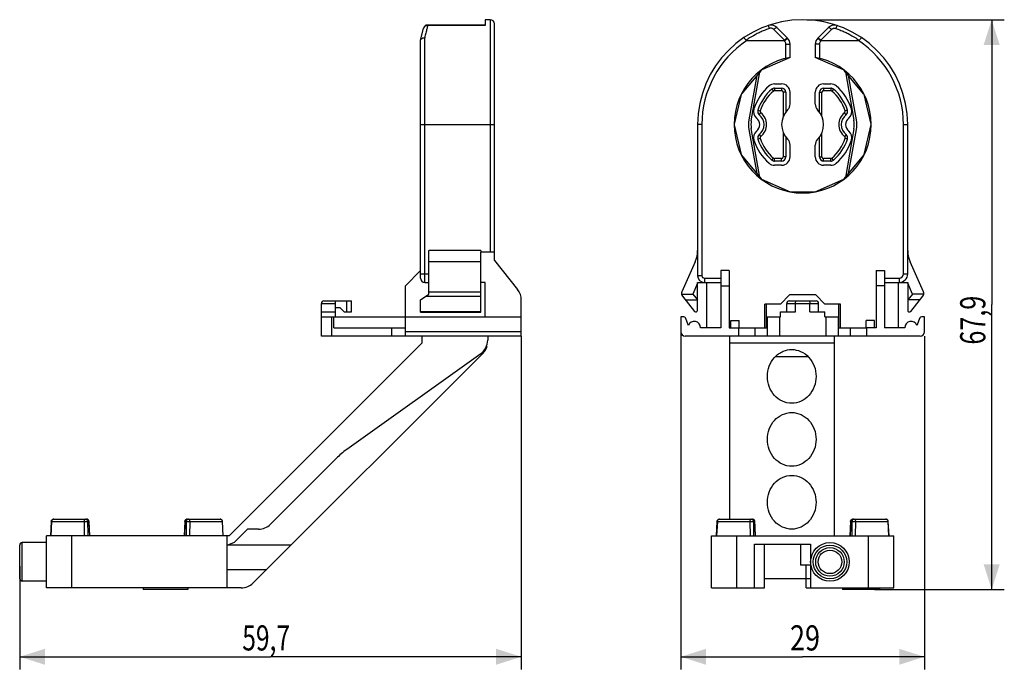
# Model space of a CAD drawing. Units: millimetres. Extents: x -30 to 87, y -44 to 34.
import ezdxf

# ---------------------------------------------------------------- set-up
doc = ezdxf.new("R2010")
doc.units = ezdxf.units.MM
doc.header["$LTSCALE"] = 16.335
doc.layers.get('0').update_dxf_attribs({"linetype": 'CONTINUOUS'})
doc.styles.get("Standard").update_dxf_attribs({"font": 'txt', "width": 0.8})
doc.dimstyles.new('DIMSTYLE_1', dxfattribs={"dimtxt": 3, "dimasz": 3, "dimexe": 0.18, "dimexo": 0.0625, "dimgap": 0.09, "dimtad": 1, "dimdsep": 46, "dimtxsty": 'STANDARD', "dimblk": '_FILLED', "dimblk1": '_FILLED', "dimblk2": '_FILLED', "dimcen": 0.09, "dimadec": 0, "dimazin": 0, "dimtfac": 1, "dimtofl": 0, "dimtmove": 0, "dimatfit": 3, "dimldrblk": '_FILLED', "dimfxl": 1, "dimtolj": 1, "dimarcsym": 0})

# ---------------------------------------------------------------- blocks, each defined once
blk = doc.blocks.new('_FILLED')
at = {"color": 0, "linetype": 'BYBLOCK'}
blk.add_solid([(0, 0), (-1, 0.317), (-1, -0.317)], dxfattribs=at)
blk = doc.blocks.new('*D0')
at = {"color": 0, "linetype": 'CONTINUOUS'}
for p, q in [((63.61, 33.76), (87.11, 33.76)), ((85.61, 33.76), (85.61, -0.19)), ((85.61, -34.14), (85.61, -0.19)), ((71.66, -34.14), (87.11, -34.14))]:
    blk.add_line(p, q, dxfattribs=at)
at = {"color": 0, "linetype": 'CONTINUOUS', "xscale": 3, "yscale": 3, "zscale": 3}
for p, rotation in [((85.61, 33.76), 90), ((85.61, -34.14), 270)]:
    blk.add_blockref('_FILLED', p, dxfattribs=dict(at, rotation=rotation))
at = {"color": 0, "linetype": 'CONTINUOUS', "width": 0.732143}
blk.add_text('67,9', height=3, rotation=90, dxfattribs=at).set_placement((84.86, -4.95))
blk = doc.blocks.new('*D1')
at = {"color": 0, "linetype": 'CONTINUOUS'}
for p, q in [((48.61, -2.14), (48.61, -43.64)), ((77.61, -3.94), (77.61, -43.64)), ((48.61, -42.14), (63.11, -42.14)), ((77.61, -42.14), (63.11, -42.14))]:
    blk.add_line(p, q, dxfattribs=at)
at = {"color": 0, "linetype": 'CONTINUOUS', "xscale": 3, "yscale": 3, "zscale": 3, "rotation": 180}
blk.add_blockref('_FILLED', (48.61, -42.14), dxfattribs=at)
at = {"color": 0, "linetype": 'CONTINUOUS', "xscale": 3, "yscale": 3, "zscale": 3}
blk.add_blockref('_FILLED', (77.61, -42.14), dxfattribs=at)
at = {"color": 0, "linetype": 'CONTINUOUS', "width": 0.785714}
blk.add_text('29', height=3, dxfattribs=at).set_placement((61.61, -41.39))
blk = doc.blocks.new('*D2')
at = {"color": 0, "linetype": 'CONTINUOUS'}
for p, q in [((29.63, -3.94), (29.63, -43.64)), ((-30.07, -31.34), (-30.07, -43.64)), ((-30.07, -42.14), (-0.22, -42.14)), ((29.63, -42.14), (-0.22, -42.14))]:
    blk.add_line(p, q, dxfattribs=at)
at = {"color": 0, "linetype": 'CONTINUOUS', "xscale": 3, "yscale": 3, "zscale": 3, "rotation": 180}
blk.add_blockref('_FILLED', (-30.07, -42.14), dxfattribs=at)
at = {"color": 0, "linetype": 'CONTINUOUS', "xscale": 3, "yscale": 3, "zscale": 3}
blk.add_blockref('_FILLED', (29.63, -42.14), dxfattribs=at)
at = {"color": 0, "linetype": 'CONTINUOUS', "width": 0.714286}
blk.add_text('59,7', height=3, dxfattribs=at).set_placement((-3.58, -41.39))

msp = doc.modelspace()

# ---------------------------------------------------------------- linework, layer by layer
at = {"color": 9, "linetype": 'CONTINUOUS'}
for p, q in [((25.328, 33.071), (18.477, 33.071)), ((25.928, 33.764), (25.928, 6.064)), ((60.966, 31.325), (59.69, 32.601)), ((65.259, 31.325), (66.536, 32.601)), ((18.128, 2.464), (18.128, 31.617)), ((60.966, 31.203), (60.906, 31.264)), ((60.966, 31.203), (61.32, 31.557)), ((61.113, 29.165), (61.113, 30.85)), ((61.113, 30.85), (61.613, 30.85)), ((65.113, 30.85), (64.613, 30.85)), ((65.259, 31.203), (64.906, 31.557)), ((65.113, 30.85), (65.113, 29.165)), ((65.32, 31.264), (65.259, 31.203)), ((59.44, 25.492), (59.637, 25.265)), ((59.768, 25.614), (59.768, 25.314)), ((59.768, 25.314), (60.613, 25.314)), ((60.613, 25.614), (60.613, 25.314)), ((60.813, 25.114), (60.813, 22.244)), ((61.113, 25.114), (60.813, 25.114)), ((65.113, 25.114), (65.413, 25.114)), ((65.413, 22.244), (65.413, 25.114)), ((65.613, 25.614), (65.613, 25.314)), ((65.613, 25.314), (66.458, 25.314)), ((66.458, 25.614), (66.458, 25.314)), ((66.786, 25.492), (66.589, 25.265)), ((57.783, 22.982), (58.068, 22.89)), ((57.947, 22.438), (58.134, 22.672)), ((68.278, 22.438), (68.092, 22.672)), ((68.443, 22.982), (68.157, 22.89)), ((17.628, 21.264), (26.428, 21.264)), ((51.113, 21.264), (50.613, 21.264)), ((51.113, 21.264), (51.113, 3.264)), ((75.113, 3.464), (75.113, 21.264)), ((75.113, 21.264), (75.613, 21.264)), ((57.947, 20.091), (58.134, 19.856)), ((60.813, 20.284), (60.813, 17.414)), ((65.413, 17.414), (65.413, 20.284)), ((68.278, 20.091), (68.092, 19.856)), ((57.783, 19.546), (58.068, 19.638)), ((68.443, 19.546), (68.157, 19.638)), ((59.44, 17.037), (59.637, 17.263)), ((59.768, 16.914), (59.768, 17.214)), ((60.613, 17.214), (59.768, 17.214)), ((60.613, 16.914), (60.613, 17.214)), ((61.113, 17.414), (60.813, 17.414)), ((65.113, 17.414), (65.413, 17.414)), ((65.613, 16.914), (65.613, 17.214)), ((66.458, 17.214), (65.613, 17.214)), ((66.458, 16.914), (66.458, 17.214)), ((66.786, 17.037), (66.589, 17.263)), ((24.828, 6.264), (18.628, 6.264)), ((24.828, 4.924), (18.628, 4.924)), ((17.628, 3.464), (18.628, 3.464)), ((51.113, 3.264), (50.613, 3.264)), ((51.413, 2.964), (51.413, 2.464)), ((51.413, 2.964), (53.363, 2.964)), ((72.863, 2.964), (74.613, 2.964)), ((74.613, 2.964), (74.613, 2.464)), ((75.113, 3.464), (75.613, 3.464)), ((18.628, 1.342), (24.828, 1.342)), ((18.285, 0.827), (24.828, 0.827)), ((5.828, -0.036), (7.528, -0.036)), ((17.628, -0.991), (24.828, -0.991)), ((61.213, -0.036), (65.013, -0.036)), ((7.034, -1.636), (7.034, -3.936)), ((58.872, -1.636), (58.872, -3.936)), ((60.343, -1.636), (60.343, -3.936)), ((65.883, -1.636), (65.883, -3.936)), ((67.354, -1.636), (67.354, -3.936)), ((14.22, -3.936), (14.22, -2.936)), ((29.628, -3.436), (15.828, -3.436)), ((55.473, -2.936), (55.473, -3.936)), ((57.434, -2.936), (57.434, -3.936)), ((68.791, -3.936), (68.791, -2.936)), ((70.752, -3.936), (70.752, -2.936)), ((-26.273, -26.025), (-26.357, -27.736)), ((-26.273, -26.025), (-22.409, -26.025)), ((-22.409, -26.025), (-22.386, -27.736)), ((-21.991, -26.025), (-21.851, -26.025)), ((-10.393, -26.025), (-10.253, -26.025)), ((-9.835, -26.025), (-9.858, -27.736)), ((-9.835, -26.025), (-5.971, -26.025)), ((-5.971, -26.025), (-5.887, -27.736)), ((52.962, -26.025), (52.878, -27.736)), ((52.962, -26.025), (56.826, -26.025)), ((56.826, -26.025), (56.848, -27.736)), ((57.244, -26.025), (57.384, -26.025)), ((68.841, -26.025), (68.982, -26.025)), ((69.4, -26.025), (69.377, -27.736)), ((69.4, -26.025), (73.264, -26.025)), ((73.264, -26.025), (73.348, -27.736)), ((-23.872, -33.936), (-23.872, -27.736)), ((55.263, -33.936), (55.263, -27.736)), ((70.963, -33.936), (70.963, -27.736)), ((-29.772, -33.136), (-29.772, -28.536)), ((58.563, -32.836), (58.563, -28.736))]:
    msp.add_line(p, q, dxfattribs=at)
at = {"color": 0, "linetype": 'CONTINUOUS'}
for p, q in [((25.328, 33.126), (18.483, 33.126)), ((25.928, 33.764), (25.328, 33.764)), ((25.328, 33.763), (25.328, 33.071)), ((26.428, 5.064), (26.428, 33.264)), ((59.008, 33.071), (59.008, 33.071)), ((61.32, 31.557), (60.043, 32.834)), ((64.906, 31.557), (66.182, 32.833)), ((67.218, 33.071), (67.218, 33.071)), ((17.628, 31.265), (17.999, 32.748)), ((17.628, 2.964), (17.628, 31.264)), ((56.48, 31.264), (60.906, 31.264)), ((61.613, 29.275), (61.613, 30.85)), ((64.613, 30.85), (64.613, 29.275)), ((65.32, 31.264), (69.746, 31.264)), ((61.613, 29.275), (58.258, 27.792)), ((67.968, 27.792), (64.613, 29.275)), ((58.16, 27.719), (55.86, 24.949)), ((57.641, 27.093), (56.714, 21.837)), ((56.999, 21.724), (58.027, 27.559)), ((70.365, 24.948), (68.065, 27.719)), ((68.198, 27.559), (69.216, 21.785)), ((69.512, 21.837), (68.585, 27.093)), ((59.768, 26.114), (60.613, 26.114)), ((65.613, 26.114), (66.458, 26.114)), ((55.803, 24.836), (54.976, 21.322)), ((59.768, 25.614), (60.613, 25.614)), ((61.113, 25.114), (61.113, 22.764)), ((61.613, 23.714), (61.613, 25.114)), ((64.613, 23.714), (64.613, 25.114)), ((65.113, 22.764), (65.113, 25.114)), ((65.613, 25.614), (66.458, 25.614)), ((71.25, 21.32), (70.423, 24.837)), ((50.613, 21.264), (50.613, 3.264)), ((54.974, 21.216), (55.804, 17.687)), ((70.421, 17.686), (71.263, 21.264)), ((75.613, 3.464), (75.613, 21.264)), ((56.714, 20.691), (57.641, 15.435)), ((58.027, 14.969), (56.999, 20.804)), ((69.216, 20.743), (68.198, 14.969)), ((68.585, 15.435), (69.512, 20.691)), ((61.113, 19.764), (61.113, 17.414)), ((61.613, 17.414), (61.613, 18.815)), ((64.613, 17.414), (64.613, 18.815)), ((65.113, 17.414), (65.113, 19.764)), ((55.817, 17.632), (58.165, 14.804)), ((68.059, 14.801), (70.409, 17.632)), ((60.613, 16.914), (59.768, 16.914)), ((60.613, 16.414), (59.768, 16.414)), ((66.458, 16.914), (65.613, 16.914)), ((66.458, 16.414), (65.613, 16.414)), ((58.2, 14.761), (61.613, 13.253)), ((64.613, 13.253), (68.026, 14.761)), ((61.613, 13.253), (64.613, 13.253)), ((18.628, 1.064), (18.628, 6.264)), ((26.428, 6.064), (24.828, 6.064)), ((24.828, -1.065), (24.828, 6.064)), ((26.428, 5.064), (29.19, 1.612)), ((50.328, 4.924), (48.736, 1.342)), ((77.489, 1.342), (75.897, 4.924)), ((17.628, 3.864), (15.828, 2.064)), ((53.363, 3.864), (53.363, -2.936)), ((54.363, 3.864), (53.363, 3.864)), ((54.363, 3.864), (54.363, -2.936)), ((71.863, 3.864), (72.863, 3.864)), ((71.863, 3.864), (71.863, -2.936)), ((72.863, 3.864), (72.863, -2.936)), ((18.128, 2.464), (18.628, 2.464)), ((25.328, 2.464), (24.828, 2.464)), ((25.328, -1.636), (25.328, 2.464)), ((50.613, 2.372), (50.059, 1.064)), ((50.613, -0.866), (50.613, 2.464)), ((50.613, 2.464), (53.363, 2.464)), ((51.713, -2.936), (51.713, 2.464)), ((72.863, 2.464), (75.613, 2.464)), ((74.513, -2.936), (74.513, 2.464)), ((75.613, 2.464), (75.613, -0.866)), ((76.167, 1.064), (75.613, 2.372)), ((15.828, -3.936), (15.828, 2.064)), ((53.363, 2.064), (54.363, 2.064)), ((72.863, 2.064), (71.863, 2.064)), ((6.128, 0.264), (9.425, 0.264)), ((7.528, -1.636), (7.528, 0.264)), ((8.856, -1.036), (8.856, 0.264)), ((9.428, -1.036), (9.428, 0.264)), ((17.628, 0.372), (18.628, 1.064)), ((17.628, -1.065), (17.628, 0.372)), ((29.628, -3.936), (29.628, 0.363)), ((48.699, 1.064), (50.059, 1.064)), ((48.803, 0.827), (50.257, -0.991)), ((49.167, 0.372), (50.613, 0.372)), ((50.059, 1.064), (50.613, 0.372)), ((61.563, 0.964), (60.463, -0.136)), ((61.513, 0.264), (64.713, 0.264)), ((64.663, 0.964), (61.563, 0.964)), ((65.763, -0.136), (64.663, 0.964)), ((76.167, 1.064), (75.613, 0.372)), ((77.059, 0.372), (75.613, 0.372)), ((75.969, -0.991), (77.423, 0.827)), ((77.527, 1.064), (76.167, 1.064)), ((5.828, -3.936), (5.828, -0.036)), ((5.828, -1.036), (7.528, -1.036)), ((7.528, -0.536), (8.028, -0.536)), ((8.528, -1.036), (8.028, -0.536)), ((8.528, -1.036), (9.425, -1.036)), ((17.628, -1.066), (24.828, -1.066)), ((58.613, -2.936), (58.613, -0.136)), ((60.463, -0.136), (58.613, -0.136)), ((58.813, -2.936), (58.813, -0.136)), ((60.463, -1.636), (60.463, -1.036)), ((60.463, -1.036), (62.264, -1.036)), ((61.213, -1.036), (61.213, -0.036)), ((62.264, -1.036), (62.264, -0.036)), ((63.961, -1.036), (63.961, -0.036)), ((63.961, -1.036), (65.763, -1.036)), ((65.013, -1.036), (65.013, -0.036)), ((67.613, -0.136), (65.763, -0.136)), ((65.763, -1.636), (65.763, -1.036)), ((67.413, -2.936), (67.413, -0.136)), ((67.613, -2.936), (67.613, -0.136)), ((5.828, -1.636), (29.628, -1.636)), ((7.328, -2.936), (7.328, -1.636)), ((48.613, -1.636), (48.613, -3.436)), ((48.975, -1.636), (48.613, -1.636)), ((49.511, -2.671), (49.162, -1.764)), ((54.563, -2.936), (54.563, -2.07)), ((54.563, -2.07), (55.563, -2.07)), ((55.563, -2.936), (55.563, -2.07)), ((58.813, -1.636), (60.463, -1.636)), ((65.763, -1.636), (67.413, -1.636)), ((71.663, -2.07), (70.663, -2.07)), ((70.663, -2.936), (70.663, -2.07)), ((71.663, -2.936), (71.663, -2.07)), ((77.064, -1.764), (76.715, -2.671)), ((77.613, -1.636), (77.25, -1.636)), ((77.613, -3.436), (77.613, -1.636)), ((7.328, -2.936), (15.826, -2.936)), ((53.363, -2.936), (50.963, -2.936)), ((54.363, -2.936), (55.473, -2.936)), ((55.563, -2.936), (58.813, -2.936)), ((67.413, -2.936), (70.663, -2.936)), ((71.863, -2.936), (70.752, -2.936)), ((75.263, -2.936), (72.863, -2.936)), ((29.628, -3.936), (5.828, -3.936)), ((17.828, -4.751), (17.828, -3.936)), ((25.628, -3.936), (25.628, -4.408)), ((77.113, -3.936), (49.113, -3.936)), ((54.413, -3.936), (54.413, -25.736)), ((66.913, -27.736), (66.913, -3.936)), ((-5.157, -27.736), (17.828, -4.751)), ((54.413, -4.751), (66.913, -4.751)), ((25.042, -6.022), (-2.286, -33.35)), ((24.793, -6.034), (8.845, -17.458)), ((59.865, -6.365), (63.76, -6.365)), ((7.598, -18.516), (-0.236, -26.35)), ((-26.018, -25.736), (-22.11, -25.736)), ((-10.134, -25.736), (-6.226, -25.736)), ((53.216, -25.736), (57.125, -25.736)), ((69.101, -25.736), (73.009, -25.736)), ((-26.318, -26.021), (-26.401, -27.736)), ((-21.73, -27.736), (-21.811, -26.022)), ((-10.433, -26.022), (-10.514, -27.736)), ((-5.843, -27.736), (-5.926, -26.021)), ((-2.943, -26.936), (-4.49, -28.482)), ((-1.65, -26.936), (-2.943, -26.936)), ((52.917, -26.021), (52.834, -27.736)), ((57.505, -27.736), (57.424, -26.022)), ((68.801, -26.022), (68.721, -27.736)), ((73.392, -27.736), (73.309, -26.021)), ((-5.157, -27.736), (-26.872, -27.736)), ((-26.872, -33.936), (-26.872, -27.736)), ((-5.372, -33.936), (-5.372, -27.736)), ((52.263, -27.736), (73.963, -27.736)), ((52.263, -33.936), (52.263, -27.736)), ((73.963, -33.936), (73.963, -27.736)), ((-30.072, -32.836), (-30.072, -28.836)), ((-26.872, -28.536), (-29.772, -28.536)), ((-5.372, -28.848), (-4.49, -28.482)), ((2.228, -28.836), (-5.343, -28.836)), ((57.363, -28.736), (64.063, -28.736)), ((57.363, -33.936), (57.363, -28.736)), ((62.864, -28.736), (62.864, -31.236)), ((64.063, -28.736), (64.063, -33.936)), ((64.063, -31.236), (62.864, -31.236)), ((63.513, -33.936), (63.513, -31.236)), ((-5.372, -31.736), (-0.672, -31.736)), ((-26.872, -33.136), (-29.772, -33.136)), ((-3.701, -33.936), (-26.872, -33.936)), ((-15.372, -33.936), (-15.372, -34.136)), ((-10.072, -33.936), (-10.072, -34.136)), ((52.263, -33.936), (58.563, -33.936)), ((64.063, -32.836), (58.563, -32.836)), ((58.563, -33.936), (58.563, -32.836)), ((63.513, -33.936), (73.963, -33.936)), ((67.846, -33.936), (67.846, -34.136)), ((68.509, -33.936), (68.509, -34.136)), ((68.95, -33.936), (68.95, -34.136)), ((71.159, -33.936), (71.159, -34.136)), ((71.6, -33.936), (71.6, -34.136)), ((72.263, -33.936), (72.263, -34.136)), ((-10.072, -34.136), (-15.372, -34.136)), ((72.263, -34.136), (67.846, -34.136))]:
    msp.add_line(p, q, dxfattribs=at)
for radius in [2.3, 1.4]:
    msp.add_circle((66.363, -30.836), radius, dxfattribs=at)
at = {"color": 9, "linetype": 'CONTINUOUS'}
for radius in [2, 1.7]:
    msp.add_circle((66.363, -30.836), radius, dxfattribs=at)
at = {"color": 0, "linetype": 'CONTINUOUS'}
for centre, radius, start, end in [((18.484, 32.626), 0.5, 90.00001, 165.96376), ((25.928, 33.264), 0.5, 0, 90), ((63.113, 21.264), 12.5, 360, 180), ((59.336, 32.126), 1, 45.00238, 109.18027), ((66.889, 32.126), 1, 70.83153, 135), ((60.613, 30.85), 1, 0, 45), ((65.613, 30.85), 1, 135, 180), ((63.113, 21.264), 8.15, 100.6057, 79.3943), ((63.113, 21.264), 6.1, 130.9832, 162.13538), ((59.768, 25.114), 1, 90, 130.9832), ((60.613, 25.114), 1, 0, 90), ((65.613, 25.114), 1, 90, 180), ((66.458, 25.114), 1, 49.0168, 90), ((63.113, 21.264), 6.1, 17.86462, 49.0168), ((63.113, 21.264), 5.6, 130.9832, 162.13538), ((59.768, 25.114), 0.5, 90, 130.9832), ((60.613, 25.114), 0.5, 0, 90), ((65.613, 25.114), 0.5, 90, 180), ((66.458, 25.114), 0.5, 49.0168, 90), ((63.113, 21.264), 5.6, 17.86462, 49.0168), ((60.613, 23.714), 1, 315.58469, 360), ((65.613, 23.714), 1, 180, 224.41531), ((58.259, 22.829), 1, 162.13538, 231.46806), ((58.259, 22.829), 0.5, 162.13538, 231.46806), ((57.013, 21.264), 1.5, 308.53194, 51.46806), ((63.113, 21.264), 2.5, 135.58469, 224.41531), ((63.113, 21.264), 2.5, 315.58469, 44.41531), ((69.213, 21.264), 1.5, 128.53194, 231.46806), ((67.967, 22.829), 0.5, 308.53194, 17.86462), ((67.967, 22.829), 1, 308.53194, 17.86462), ((59.964, 21.264), 3.3, 170, 190), ((59.608, 21.264), 2.65, 170, 190), ((57.013, 21.264), 1, 308.53194, 51.46806), ((69.213, 21.264), 1, 128.53194, 231.46806), ((66.262, 21.264), 3, 350, 10), ((66.262, 21.264), 3.3, 350, 10), ((58.259, 19.7), 1, 128.53194, 197.86462), ((58.259, 19.7), 0.5, 128.53194, 197.86462), ((67.967, 19.7), 0.5, 342.13538, 51.46806), ((67.967, 19.7), 1, 342.13538, 51.46806), ((63.113, 21.264), 6.1, 197.86462, 229.0168), ((63.113, 21.264), 5.6, 197.86462, 229.0168), ((60.613, 18.815), 1, 0, 44.41531), ((65.613, 18.815), 1, 135.58469, 180), ((63.113, 21.264), 5.6, 310.9832, 342.13538), ((63.113, 21.264), 6.1, 310.9832, 342.13538), ((59.768, 17.414), 1, 229.0168, 270), ((59.768, 17.414), 0.5, 229.0168, 270), ((60.613, 17.414), 1, 270, 360), ((60.613, 17.414), 0.5, 270, 360), ((65.613, 17.414), 1, 180, 270), ((65.613, 17.414), 0.5, 180, 270), ((66.458, 17.414), 0.5, 270, 310.9832), ((66.458, 17.414), 1, 270, 310.9832), ((47.313, 6.264), 3.3, 336.03751, 360), ((78.913, 6.264), 3.3, 180, 203.96249), ((18.128, 2.964), 0.5, 180, 270), ((51.413, 3.264), 0.8, 180, 270), ((74.613, 3.464), 1, 270, 360), ((27.628, 0.363), 2, 0, 38.65981), ((49.193, 1.139), 0.5, 156.03751, 218.65981), ((77.032, 1.139), 0.5, 321.34019, 23.96249), ((6.128, -0.036), 0.3, 90, 180), ((61.513, -0.036), 0.3, 90, 180), ((64.713, -0.036), 0.3, 0, 90), ((50.413, -0.866), 0.2, 218.65981, 360), ((75.813, -0.866), 0.2, 180, 321.34019), ((48.975, -1.836), 0.2, 21.03751, 90), ((50.213, -2.936), 0.75, 0, 159.34081), ((76.013, -2.936), 0.75, 20.65919, 180), ((77.25, -1.836), 0.2, 90, 158.96249), ((49.113, -3.436), 0.5, 180, 270), ((77.113, -3.436), 0.5, 270, 360), ((23.628, -4.408), 2, 305.61564, 360), ((23.628, -4.607), 2, 315, 345), ((14.669, -25.587), 10, 125.61564, 135), ((-1.65, -24.936), 2, 270, 315), ((-29.772, -28.836), 0.3, 90, 180), ((-29.772, -32.836), 0.3, 180, 270), ((-3.701, -31.936), 2, 270, 315)]:
    msp.add_arc(centre, radius, start, end, dxfattribs=at)
at = {"color": 9, "linetype": 'CONTINUOUS'}
for centre, radius, start, end in [((63.113, 21.264), 12, 123.55731, 180), ((60.613, 30.85), 0.5, 0, 45), ((65.613, 30.85), 0.5, 135, 180), ((63.113, 21.264), 12, 0, 56.44269), ((63.113, 21.264), 5.3, 130.9832, 162.13538), ((59.768, 25.114), 0.2, 90, 130.9832), ((60.613, 25.114), 0.2, 0, 90), ((65.613, 25.114), 0.2, 90, 180), ((66.458, 25.114), 0.2, 49.0168, 90), ((63.113, 21.264), 5.3, 17.86462, 49.0168), ((58.259, 22.829), 0.2, 162.13538, 231.46806), ((57.013, 21.264), 1.8, 308.53194, 51.46806), ((69.213, 21.264), 1.8, 128.53194, 231.46806), ((67.967, 22.829), 0.2, 308.53194, 17.86462), ((58.259, 19.7), 0.2, 128.53194, 197.86462), ((63.113, 21.264), 5.3, 197.86462, 229.0168), ((63.113, 21.264), 5.3, 310.9832, 342.13538), ((67.967, 19.7), 0.2, 342.13538, 51.46806), ((59.768, 17.414), 0.2, 229.0168, 270), ((60.613, 17.414), 0.2, 270, 360), ((65.613, 17.414), 0.2, 180, 270), ((66.458, 17.414), 0.2, 270, 310.9832), ((51.413, 3.264), 0.3, 180, 270), ((74.613, 3.464), 0.5, 270, 360)]:
    msp.add_arc(centre, radius, start, end, dxfattribs=at)
for points in [[(18.089, 32.905), (18.058, 32.87), (18.033, 32.829), (18.014, 32.786)], [(18.432, 32.882), (18.396, 32.735), (18.361, 32.587), (18.325, 32.44)], [(18.477, 33.071), (18.462, 33.008), (18.447, 32.945), (18.432, 32.882)], [(18.483, 33.119), (18.483, 33.119), (18.479, 33.087), (18.477, 33.071)], [(18.014, 32.786), (18.005, 32.765), (17.998, 32.742), (17.992, 32.72)], [(18.199, 31.912), (18.175, 31.813), (18.152, 31.715), (18.128, 31.617)], [(18.325, 32.44), (18.283, 32.264), (18.241, 32.088), (18.199, 31.912)], [(58.669, 32.532), (58.505, 32.466), (58.341, 32.397), (58.18, 32.324)], [(59.172, 32.72), (59.003, 32.661), (58.835, 32.598), (58.669, 32.532)], [(66.536, 32.601), (66.547, 32.612), (66.558, 32.622), (66.57, 32.632)], [(67.053, 32.72), (67.221, 32.662), (67.388, 32.599), (67.553, 32.534)], [(67.553, 32.534), (67.717, 32.468), (67.879, 32.4), (68.04, 32.327)], [(56.795, 31.587), (56.648, 31.496), (56.503, 31.402), (56.36, 31.305)], [(69.428, 31.589), (69.576, 31.498), (69.722, 31.403), (69.866, 31.305)], [(-26.018, -25.736), (-26.063, -25.736), (-26.107, -25.751), (-26.145, -25.775)], [(-6.226, -25.736), (-6.182, -25.736), (-6.137, -25.751), (-6.099, -25.775)], [(53.216, -25.736), (53.172, -25.736), (53.128, -25.751), (53.09, -25.775)], [(73.009, -25.736), (73.053, -25.736), (73.098, -25.751), (73.135, -25.775)], [(-26.317, -26.022), (-26.318, -26.023), (-26.287, -26.024), (-26.273, -26.025)], [(-26.268, -25.976), (-26.271, -25.993), (-26.273, -26.009), (-26.273, -26.025)], [(-22.405, -25.975), (-22.407, -25.992), (-22.408, -26.009), (-22.409, -26.025)], [(-21.996, -25.976), (-21.993, -25.993), (-21.992, -26.009), (-21.991, -26.025)], [(-21.991, -26.025), (-21.99, -26.152), (-21.988, -26.279), (-21.987, -26.406)], [(-21.982, -26.786), (-21.981, -26.849), (-21.98, -26.913), (-21.98, -26.976)], [(-21.856, -25.976), (-21.853, -25.992), (-21.851, -26.009), (-21.851, -26.025)], [(-21.851, -26.025), (-21.838, -26.025), (-21.811, -26.023), (-21.811, -26.022)], [(-21.851, -26.025), (-21.845, -26.152), (-21.839, -26.279), (-21.833, -26.405)], [(-10.393, -26.025), (-10.399, -26.152), (-10.405, -26.279), (-10.411, -26.405)], [(-10.388, -25.976), (-10.391, -25.992), (-10.393, -26.009), (-10.393, -26.025)], [(-10.262, -26.786), (-10.263, -26.849), (-10.264, -26.913), (-10.265, -26.976)], [(-10.253, -26.025), (-10.254, -26.152), (-10.256, -26.279), (-10.258, -26.406)], [(-10.248, -25.976), (-10.251, -25.993), (-10.252, -26.009), (-10.253, -26.025)], [(-9.839, -25.976), (-9.837, -25.993), (-9.836, -26.009), (-9.835, -26.025)], [(-5.976, -25.975), (-5.973, -25.992), (-5.971, -26.009), (-5.971, -26.025)], [(52.918, -26.022), (52.917, -26.023), (52.948, -26.024), (52.962, -26.025)], [(52.967, -25.976), (52.964, -25.993), (52.962, -26.009), (52.962, -26.025)], [(56.829, -25.975), (56.828, -25.992), (56.826, -26.009), (56.826, -26.025)], [(57.239, -25.976), (57.241, -25.993), (57.243, -26.009), (57.244, -26.025)], [(57.244, -26.025), (57.245, -26.152), (57.247, -26.279), (57.248, -26.406)], [(57.253, -26.786), (57.254, -26.849), (57.255, -26.913), (57.255, -26.976)], [(57.379, -25.976), (57.382, -25.992), (57.384, -26.009), (57.384, -26.025)], [(57.384, -26.025), (57.397, -26.025), (57.424, -26.023), (57.424, -26.022)], [(57.384, -26.025), (57.39, -26.152), (57.396, -26.279), (57.402, -26.405)], [(68.841, -26.025), (68.836, -26.152), (68.83, -26.279), (68.824, -26.405)], [(68.847, -25.976), (68.844, -25.992), (68.842, -26.009), (68.841, -26.025)], [(68.973, -26.786), (68.972, -26.849), (68.971, -26.913), (68.97, -26.976)], [(68.982, -26.025), (68.98, -26.152), (68.979, -26.279), (68.977, -26.406)], [(68.987, -25.976), (68.984, -25.993), (68.982, -26.009), (68.982, -26.025)], [(69.396, -25.976), (69.398, -25.993), (69.399, -26.009), (69.4, -26.025)], [(73.259, -25.975), (73.262, -25.992), (73.264, -26.009), (73.264, -26.025)]]:
    msp.add_open_spline(points, degree=3, dxfattribs=at)
for points, knots in [([(18.477, 33.07), (18.404, 33.072), (18.257, 33.046), (18.136, 32.959), (18.089, 32.905)], [0, 0, 0, 0, 0.506212, 1, 1, 1, 1]), ([(59.172, 32.72), (59.149, 32.782), (59.109, 32.898), (59.055, 32.985), (59.024, 33.076), (59.008, 33.07)], [0, 0, 0, 0, 0.5116089, 0.866371, 1, 1, 1, 1]), ([(59.69, 32.601), (59.742, 32.65), (59.839, 32.734), (59.94, 32.806), (60.028, 32.849), (60.043, 32.833)], [0, 0, 0, 0, 0.494052, 0.8464408, 1, 1, 1, 1]), ([(66.182, 32.833), (66.198, 32.849), (66.285, 32.806), (66.387, 32.734), (66.484, 32.65), (66.536, 32.601)], [0, 0, 0, 0, 0.153559, 0.5059476, 1, 1, 1, 1]), ([(67.218, 33.07), (67.201, 33.076), (67.171, 32.985), (67.117, 32.898), (67.076, 32.782), (67.053, 32.72)], [0, 0, 0, 0, 0.1336347, 0.4884009, 1, 1, 1, 1]), ([(58.18, 32.324), (58.02, 32.252), (57.547, 32.026), (57.09, 31.77), (56.795, 31.587)], [0, 0, 0, 0, 0.3354521, 1, 1, 1, 1]), ([(59.69, 32.601), (59.667, 32.624), (59.615, 32.667), (59.523, 32.716), (59.415, 32.746), (59.295, 32.751), (59.213, 32.734), (59.172, 32.72)], [0, 0, 0, 0, 0.1742622, 0.3583038, 0.5559597, 0.769358, 1, 1, 1, 1]), ([(66.57, 32.632), (66.576, 32.637), (66.602, 32.658), (66.655, 32.692), (66.736, 32.727), (66.832, 32.748), (66.941, 32.749), (67.016, 32.733), (67.053, 32.72)], [0, 0, 0, 0, 0.0468316, 0.1981304, 0.3670638, 0.5558815, 0.7664858, 1, 1, 1, 1]), ([(68.04, 32.327), (68.2, 32.255), (68.673, 32.029), (69.131, 31.773), (69.428, 31.589)], [0, 0, 0, 0, 0.3344788, 1, 1, 1, 1]), ([(60.966, 31.325), (61.018, 31.373), (61.115, 31.457), (61.217, 31.529), (61.304, 31.573), (61.32, 31.557)], [0, 0, 0, 0, 0.4939837, 0.8463615, 1, 1, 1, 1]), ([(60.996, 31.292), (60.991, 31.298), (60.982, 31.309), (60.972, 31.32), (60.966, 31.325)], [0, 0, 0, 0, 0.4937402, 1, 1, 1, 1]), ([(64.906, 31.557), (64.922, 31.573), (65.01, 31.528), (65.112, 31.457), (65.208, 31.373), (65.259, 31.325)], [0, 0, 0, 0, 0.1586743, 0.5103421, 1, 1, 1, 1]), ([(65.23, 31.293), (65.234, 31.298), (65.244, 31.309), (65.254, 31.32), (65.259, 31.325)], [0, 0, 0, 0, 0.4909953, 1, 1, 1, 1]), ([(-26.145, -25.775), (-26.185, -25.802), (-26.238, -25.866), (-26.263, -25.944), (-26.268, -25.976)], [0, 0, 0, 0, 0.5928815, 1, 1, 1, 1]), ([(-22.251, -25.736), (-22.28, -25.736), (-22.347, -25.778), (-22.388, -25.873), (-22.402, -25.944), (-22.405, -25.975)], [0, 0, 0, 0, 0.2886437, 0.6912157, 1, 1, 1, 1]), ([(-22.251, -25.736), (-22.206, -25.736), (-22.112, -25.766), (-22.028, -25.866), (-22.002, -25.944), (-21.996, -25.976)], [0, 0, 0, 0, 0.3579087, 0.7395784, 1, 1, 1, 1]), ([(-22.11, -25.736), (-22.066, -25.736), (-21.971, -25.766), (-21.887, -25.866), (-21.862, -25.944), (-21.856, -25.976)], [0, 0, 0, 0, 0.3576238, 0.7389985, 1, 1, 1, 1]), ([(-10.134, -25.736), (-10.179, -25.736), (-10.273, -25.766), (-10.357, -25.866), (-10.383, -25.944), (-10.388, -25.976)], [0, 0, 0, 0, 0.3576245, 0.7389978, 1, 1, 1, 1]), ([(-9.993, -25.736), (-10.038, -25.736), (-10.132, -25.766), (-10.217, -25.866), (-10.242, -25.944), (-10.248, -25.976)], [0, 0, 0, 0, 0.3579083, 0.7395788, 1, 1, 1, 1]), ([(-9.993, -25.736), (-9.964, -25.736), (-9.897, -25.778), (-9.856, -25.873), (-9.842, -25.945), (-9.839, -25.976)], [0, 0, 0, 0, 0.2872959, 0.6879849, 1, 1, 1, 1]), ([(-6.099, -25.775), (-6.059, -25.802), (-6.007, -25.866), (-5.982, -25.943), (-5.976, -25.975)], [0, 0, 0, 0, 0.5956274, 1, 1, 1, 1]), ([(53.09, -25.775), (53.05, -25.802), (52.997, -25.866), (52.972, -25.944), (52.967, -25.976)], [0, 0, 0, 0, 0.5928815, 1, 1, 1, 1]), ([(56.984, -25.736), (56.955, -25.736), (56.888, -25.778), (56.847, -25.873), (56.833, -25.944), (56.829, -25.975)], [0, 0, 0, 0, 0.2886437, 0.6912157, 1, 1, 1, 1]), ([(56.984, -25.736), (57.029, -25.736), (57.123, -25.766), (57.207, -25.866), (57.233, -25.944), (57.239, -25.976)], [0, 0, 0, 0, 0.3579087, 0.7395784, 1, 1, 1, 1]), ([(57.125, -25.736), (57.169, -25.736), (57.264, -25.766), (57.348, -25.866), (57.373, -25.944), (57.379, -25.976)], [0, 0, 0, 0, 0.3576238, 0.7389985, 1, 1, 1, 1]), ([(69.101, -25.736), (69.056, -25.736), (68.962, -25.766), (68.878, -25.866), (68.852, -25.944), (68.847, -25.976)], [0, 0, 0, 0, 0.3576245, 0.7389978, 1, 1, 1, 1]), ([(69.242, -25.736), (69.197, -25.736), (69.102, -25.766), (69.018, -25.866), (68.993, -25.944), (68.987, -25.976)], [0, 0, 0, 0, 0.3579083, 0.7395788, 1, 1, 1, 1]), ([(69.242, -25.736), (69.271, -25.736), (69.338, -25.778), (69.379, -25.873), (69.393, -25.945), (69.396, -25.976)], [0, 0, 0, 0, 0.2872959, 0.6879849, 1, 1, 1, 1]), ([(73.135, -25.775), (73.176, -25.802), (73.228, -25.866), (73.253, -25.943), (73.259, -25.975)], [0, 0, 0, 0, 0.5956274, 1, 1, 1, 1]), ([(-22.409, -26.025), (-22.376, -26.024), (-22.305, -26.022), (-22.196, -26.02), (-22.09, -26.021), (-22.021, -26.023), (-21.991, -26.025)], [0, 0, 0, 0, 0.2363502, 0.5101248, 0.782935, 1, 1, 1, 1]), ([(-21.987, -26.406), (-21.986, -26.469), (-21.984, -26.596), (-21.983, -26.723), (-21.982, -26.786)], [0, 0, 0, 0, 0.5000597, 1, 1, 1, 1]), ([(-21.833, -26.405), (-21.83, -26.469), (-21.818, -26.722), (-21.797, -27.165), (-21.779, -27.546), (-21.77, -27.736)], [0, 0, 0, 0, 0.1427602, 0.5712346, 1, 1, 1, 1]), ([(-10.411, -26.405), (-10.414, -26.469), (-10.426, -26.722), (-10.447, -27.165), (-10.465, -27.546), (-10.474, -27.736)], [0, 0, 0, 0, 0.1427602, 0.5712346, 1, 1, 1, 1]), ([(-10.433, -26.022), (-10.433, -26.022), (-10.432, -26.022), (-10.407, -26.025), (-10.393, -26.025)], [0, 0, 0, 0, 0.0218591, 1, 1, 1, 1]), ([(-10.258, -26.406), (-10.258, -26.469), (-10.26, -26.596), (-10.261, -26.723), (-10.262, -26.786)], [0, 0, 0, 0, 0.5000597, 1, 1, 1, 1]), ([(-10.253, -26.025), (-10.23, -26.024), (-10.174, -26.022), (-10.104, -26.021), (-10.058, -26.021), (-10.045, -26.021)], [0, 0, 0, 0, 0.3295591, 0.8119089, 1, 1, 1, 1]), ([(-10.045, -26.021), (-10.017, -26.021), (-9.947, -26.022), (-9.877, -26.024), (-9.835, -26.025)], [0, 0, 0, 0, 0.3986137, 1, 1, 1, 1]), ([(-5.971, -26.025), (-5.958, -26.025), (-5.933, -26.023), (-5.932, -26.022), (-5.932, -26.022)], [0, 0, 0, 0, 0.9456267, 1, 1, 1, 1]), ([(56.826, -26.025), (56.859, -26.024), (56.93, -26.022), (57.039, -26.02), (57.145, -26.021), (57.214, -26.023), (57.244, -26.025)], [0, 0, 0, 0, 0.2363502, 0.5101248, 0.782935, 1, 1, 1, 1]), ([(57.248, -26.406), (57.249, -26.469), (57.251, -26.596), (57.252, -26.723), (57.253, -26.786)], [0, 0, 0, 0, 0.5000597, 1, 1, 1, 1]), ([(57.402, -26.405), (57.405, -26.469), (57.417, -26.722), (57.438, -27.165), (57.456, -27.546), (57.465, -27.736)], [0, 0, 0, 0, 0.1427602, 0.5712346, 1, 1, 1, 1]), ([(68.824, -26.405), (68.821, -26.469), (68.809, -26.722), (68.788, -27.165), (68.77, -27.546), (68.761, -27.736)], [0, 0, 0, 0, 0.1427602, 0.5712346, 1, 1, 1, 1]), ([(68.802, -26.022), (68.802, -26.022), (68.803, -26.022), (68.828, -26.025), (68.841, -26.025)], [0, 0, 0, 0, 0.0218591, 1, 1, 1, 1]), ([(68.977, -26.406), (68.977, -26.469), (68.975, -26.596), (68.973, -26.723), (68.973, -26.786)], [0, 0, 0, 0, 0.5000597, 1, 1, 1, 1]), ([(68.982, -26.025), (69.005, -26.024), (69.061, -26.022), (69.131, -26.021), (69.177, -26.021), (69.19, -26.021)], [0, 0, 0, 0, 0.3295591, 0.8119089, 1, 1, 1, 1]), ([(69.19, -26.021), (69.218, -26.021), (69.288, -26.022), (69.358, -26.024), (69.4, -26.025)], [0, 0, 0, 0, 0.3986137, 1, 1, 1, 1]), ([(73.264, -26.025), (73.277, -26.025), (73.302, -26.023), (73.303, -26.022), (73.303, -26.022)], [0, 0, 0, 0, 0.9456267, 1, 1, 1, 1]), ([(-21.98, -26.976), (-21.979, -27.039), (-21.976, -27.293), (-21.973, -27.546), (-21.97, -27.736)], [0, 0, 0, 0, 0.2500896, 1, 1, 1, 1]), ([(-10.265, -26.976), (-10.265, -27.039), (-10.268, -27.293), (-10.272, -27.546), (-10.274, -27.736)], [0, 0, 0, 0, 0.2500896, 1, 1, 1, 1]), ([(57.255, -26.976), (57.256, -27.039), (57.259, -27.293), (57.262, -27.546), (57.265, -27.736)], [0, 0, 0, 0, 0.2500896, 1, 1, 1, 1]), ([(68.97, -26.976), (68.97, -27.039), (68.966, -27.293), (68.963, -27.546), (68.961, -27.736)], [0, 0, 0, 0, 0.2500896, 1, 1, 1, 1])]:
    msp.add_open_spline(points, degree=3, knots=knots, dxfattribs=at)
at = {"color": 0, "linetype": 'CONTINUOUS'}
for points, knots in [([(17.638, 31.305), (17.654, 31.367), (17.725, 31.488), (17.864, 31.571), (17.954, 31.598), (17.978, 31.603)], [0, 0, 0, 0, 0.4057441, 0.8454605, 1, 1, 1, 1]), ([(56.107, 31.617), (56.122, 31.627), (56.172, 31.538), (56.251, 31.469), (56.321, 31.361), (56.36, 31.305)], [0, 0, 0, 0, 0.1322452, 0.4886067, 1, 1, 1, 1]), ([(56.36, 31.305), (56.368, 31.294), (56.391, 31.276), (56.434, 31.266), (56.464, 31.264), (56.48, 31.264)], [0, 0, 0, 0, 0.3115634, 0.6459737, 1, 1, 1, 1]), ([(60.906, 31.264), (60.917, 31.264), (60.939, 31.266), (60.97, 31.274), (60.988, 31.285), (60.996, 31.292)], [0, 0, 0, 0, 0.3477312, 0.681829, 1, 1, 1, 1]), ([(60.996, 31.292), (61.048, 31.341), (61.142, 31.436), (61.238, 31.488), (61.307, 31.57), (61.32, 31.557)], [0, 0, 0, 0, 0.5088306, 0.8670245, 1, 1, 1, 1]), ([(65.23, 31.292), (65.177, 31.341), (65.086, 31.431), (64.982, 31.497), (64.923, 31.563), (64.906, 31.557)], [0, 0, 0, 0, 0.5134514, 0.868524, 1, 1, 1, 1]), ([(65.23, 31.293), (65.24, 31.283), (65.27, 31.267), (65.302, 31.264), (65.32, 31.264)], [0, 0, 0, 0, 0.4533296, 1, 1, 1, 1]), ([(69.746, 31.264), (69.761, 31.264), (69.791, 31.266), (69.834, 31.276), (69.858, 31.294), (69.866, 31.305)], [0, 0, 0, 0, 0.3540138, 0.6884225, 1, 1, 1, 1]), ([(69.866, 31.305), (69.905, 31.361), (69.974, 31.469), (70.055, 31.537), (70.104, 31.627), (70.118, 31.617)], [0, 0, 0, 0, 0.5116069, 0.8682599, 1, 1, 1, 1]), ([(24.828, 6.264), (24.828, 6.231), (24.828, 6.164), (24.828, 6.098), (24.828, 6.064)], [0, 0, 0, 0, 0.500128, 1, 1, 1, 1]), ([(62.264, -0.036), (62.264, 0.015), (62.271, 0.106), (62.286, 0.202), (62.32, 0.264), (62.338, 0.264)], [0, 0, 0, 0, 0.4782977, 0.830656, 1, 1, 1, 1]), ([(63.887, 0.264), (63.905, 0.264), (63.939, 0.202), (63.954, 0.106), (63.961, 0.015), (63.961, -0.036)], [0, 0, 0, 0, 0.169344, 0.5217023, 1, 1, 1, 1]), ([(55.473, -2.936), (55.488, -2.936), (55.518, -2.936), (55.548, -2.937), (55.563, -2.937)], [0, 0, 0, 0, 0.501806, 1, 1, 1, 1]), ([(70.663, -2.937), (70.678, -2.937), (70.708, -2.936), (70.737, -2.936), (70.752, -2.936)], [0, 0, 0, 0, 0.498194, 1, 1, 1, 1]), ([(58.913, -8.736), (58.913, -7.9), (59.399, -6.605), (60.418, -5.897), (60.81, -5.737)], [0, 0, 0, 0, 0.6452835, 1, 1, 1, 1]), ([(60.81, -5.737), (61.131, -5.606), (61.834, -5.461), (62.537, -5.615), (62.875, -5.762)], [0, 0, 0, 0, 0.4850016, 1, 1, 1, 1]), ([(62.875, -5.762), (63.244, -5.923), (64.235, -6.628), (64.713, -7.9), (64.713, -8.736)], [0, 0, 0, 0, 0.3429077, 1, 1, 1, 1]), ([(-26.318, -26.021), (-26.316, -25.971), (-26.284, -25.87), (-26.184, -25.774), (-26.102, -25.746), (-26.069, -25.74)], [0, 0, 0, 0, 0.3756296, 0.750232, 1, 1, 1, 1]), ([(-21.811, -26.022), (-21.813, -25.971), (-21.844, -25.871), (-21.945, -25.774), (-22.027, -25.746), (-22.06, -25.74)], [0, 0, 0, 0, 0.3756376, 0.7502374, 1, 1, 1, 1]), ([(-10.433, -26.022), (-10.431, -25.971), (-10.4, -25.871), (-10.299, -25.774), (-10.218, -25.746), (-10.184, -25.74)], [0, 0, 0, 0, 0.375638, 0.7502375, 1, 1, 1, 1]), ([(-5.926, -26.021), (-5.929, -25.971), (-5.96, -25.87), (-6.061, -25.774), (-6.142, -25.746), (-6.175, -25.74)], [0, 0, 0, 0, 0.3756297, 0.7502321, 1, 1, 1, 1]), ([(52.917, -26.021), (52.919, -25.971), (52.951, -25.87), (53.051, -25.774), (53.133, -25.746), (53.166, -25.74)], [0, 0, 0, 0, 0.3756296, 0.750232, 1, 1, 1, 1]), ([(57.424, -26.022), (57.422, -25.971), (57.391, -25.871), (57.29, -25.774), (57.208, -25.746), (57.175, -25.74)], [0, 0, 0, 0, 0.3756376, 0.7502374, 1, 1, 1, 1]), ([(68.801, -26.022), (68.804, -25.971), (68.835, -25.871), (68.936, -25.774), (69.017, -25.746), (69.051, -25.74)], [0, 0, 0, 0, 0.375638, 0.7502375, 1, 1, 1, 1]), ([(73.309, -26.021), (73.306, -25.971), (73.275, -25.87), (73.174, -25.774), (73.093, -25.746), (73.06, -25.74)], [0, 0, 0, 0, 0.3756297, 0.7502321, 1, 1, 1, 1])]:
    msp.add_open_spline(points, degree=3, knots=knots, dxfattribs=at)
for points in [[(17.978, 31.603), (18.027, 31.614), (18.078, 31.619), (18.128, 31.617)], [(64.713, -8.736), (64.713, -9.572), (64.085, -11.243), (61.813, -12.282), (59.54, -11.243), (58.913, -9.572), (58.913, -8.736)], [(58.913, -16.236), (58.913, -15.4), (59.54, -13.728), (61.813, -12.69), (64.085, -13.728), (64.713, -15.4), (64.713, -16.236)], [(64.713, -16.236), (64.713, -17.072), (64.085, -18.743), (61.813, -19.782), (59.54, -18.743), (58.913, -17.072), (58.913, -16.236)], [(58.913, -23.736), (58.913, -22.9), (59.54, -21.228), (61.813, -20.19), (64.085, -21.228), (64.713, -22.9), (64.713, -23.736)], [(64.713, -23.736), (64.713, -24.572), (64.085, -26.243), (61.813, -27.282), (59.54, -26.243), (58.913, -24.572), (58.913, -23.736)], [(-26.069, -25.74), (-26.052, -25.737), (-26.035, -25.736), (-26.018, -25.736)], [(-22.06, -25.74), (-22.077, -25.737), (-22.094, -25.736), (-22.11, -25.736)], [(-10.184, -25.74), (-10.168, -25.737), (-10.151, -25.736), (-10.134, -25.736)], [(-6.175, -25.74), (-6.192, -25.737), (-6.209, -25.736), (-6.226, -25.736)], [(53.166, -25.74), (53.183, -25.737), (53.2, -25.736), (53.216, -25.736)], [(57.175, -25.74), (57.158, -25.737), (57.141, -25.736), (57.125, -25.736)], [(69.051, -25.74), (69.067, -25.737), (69.084, -25.736), (69.101, -25.736)], [(73.06, -25.74), (73.043, -25.737), (73.026, -25.736), (73.009, -25.736)]]:
    msp.add_open_spline(points, degree=3, dxfattribs=at)

# ---------------------------------------------------------------- dimensions: what is measured, and where the dimension line sits
for base, p1, p2, angle, picture, middle in [((85.613, -34.136), (63.613, 33.764), (71.659, -34.136), 270, '*D0', (83.363, -0.557)), ((-30.072, -42.136), (29.628, -3.936), (-30.072, -31.336), 180, '*D2', (0.706, -39.886))]:
    dim = msp.add_linear_dim(base=base, p1=p1, p2=p2, angle=angle, dimstyle='DIMSTYLE_1', dxfattribs=at)
    dim.commit()
    dim.dimension.update_dxf_attribs({"geometry": picture, "text_midpoint": middle, "dimtype": 160})
dim = msp.add_linear_dim(base=(77.613, -42.136), p1=(48.613, -2.136), p2=(77.613, -3.936), dimstyle='DIMSTYLE_1', dxfattribs=at)
dim.commit()
dim.dimension.update_dxf_attribs({"geometry": '*D1', "text_midpoint": (63.969, -39.886), "dimtype": 160})

doc.saveas('drawing.dxf')
